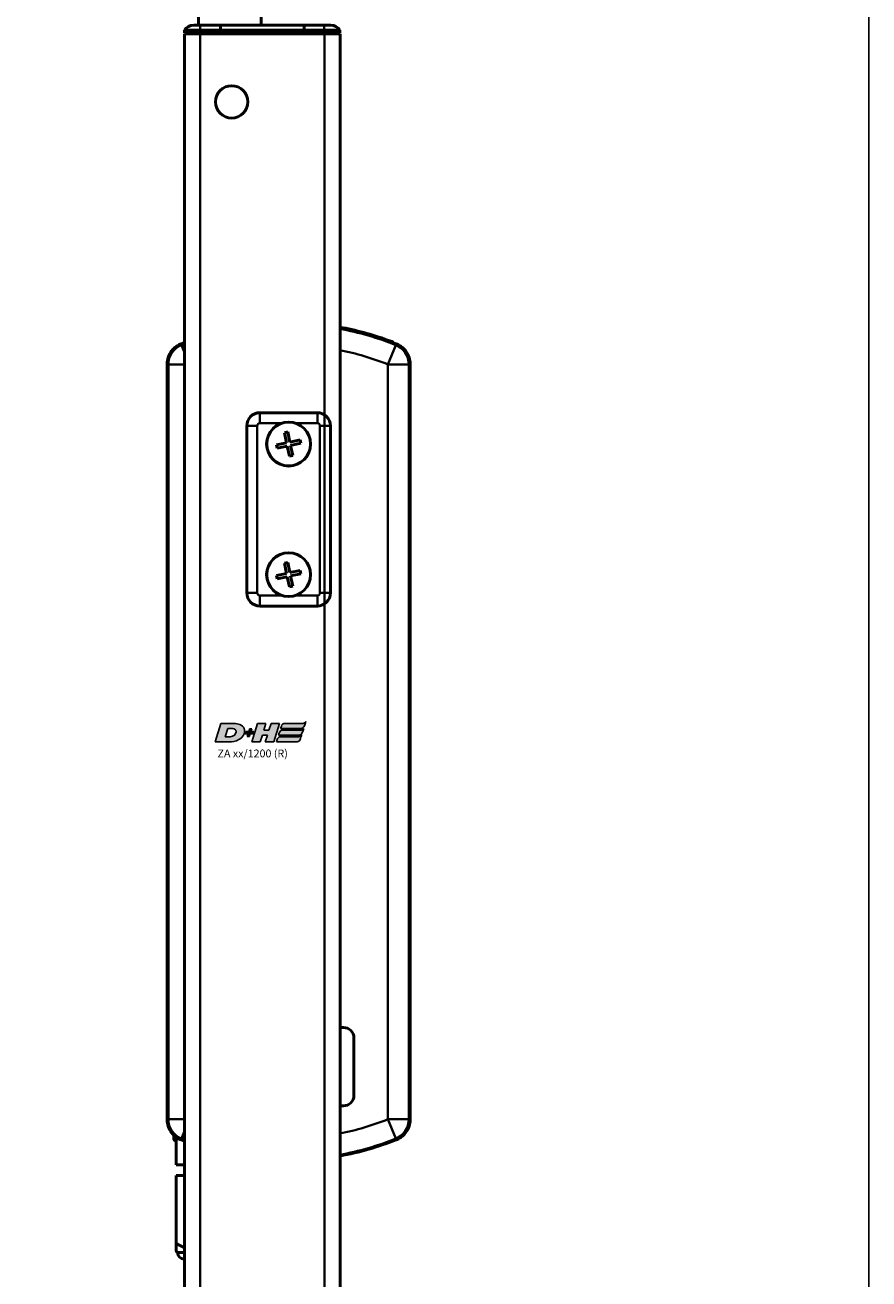
# Model space of a CAD drawing. Units: millimetres. Extents: x -3305 to -1304, y -1768 to 4065.
# Drawn here: x -1700 to -1538, y 277 to 517 of the extents above; entities that cross this region are included whole.
import ezdxf

# ---------------------------------------------------------------- set-up
doc = ezdxf.new("R2010")
doc.units = ezdxf.units.MM
doc.header["$LTSCALE"] = 2
doc.layers.get('0').update_dxf_attribs({"lineweight": 25})
for name, color, linetype in [('DH_LOGO', 1, 'Continuous'), ('DH_RAHMEN', 124, 'Continuous'), ('DH_SCHRIFT', 2, 'Continuous')]:
    doc.layers.add(name, color=color, linetype=linetype)
doc.layers.add('Sichtbar (ISO)', color=7, linetype='Continuous', lineweight=50)
doc.layers.add('Sichtbar schmal (ISO)', color=3, linetype='Continuous', lineweight=35)
doc.styles.get("Standard").update_dxf_attribs({"font": 'monotxt.shx'})

# ---------------------------------------------------------------- blocks, each defined once
blk = doc.blocks.new('Tubus1360_r   (R)')
at = {"layer": 'Sichtbar (ISO)'}
for p, q in [((-11.85, 0), (-13.12, 0)), ((-11.85, 0), (-8, 0)), ((-8, 0), (-8, -1)), ((-8, -1), (-8, 0)), ((-8, 0), (8, 0)), ((8, -1), (8, 0)), ((8, 0), (11.85, 0)), ((8, 0), (8, -1)), ((13.12, 0), (11.85, 0)), ((-14.85, -1), (-11.85, -1)), ((-14.85, -1), (-14.85, -1.5)), ((-11.85, -1.5), (-14.85, -1.5)), ((-11.85, -1.7), (-14.85, -1.7)), ((-14.85, -1.7), (-14.85, -1361.7)), ((-12.95, -1.7), (-12.95, -1.5)), ((-8, -1), (-11.85, -1)), ((-11.85, -1.5), (-8, -1.5)), ((-11.85, -1.7), (11.95, -1.7)), ((-8, -1.5), (-8, -1)), ((-8, -1), (-8, -1.5)), ((-8, -1), (8, -1)), ((-8, -1.7), (-8, -1.5)), ((-8, -1.5), (-8, -1.7)), ((-8, -1.5), (8, -1.5)), ((8, -1), (8, -1.5)), ((11.85, -1), (8, -1)), ((8, -1.5), (8, -1)), ((8, -1.5), (8, -1.7)), ((8, -1.5), (11.85, -1.5)), ((8, -1.7), (8, -1.5)), ((11.85, -1), (14.85, -1)), ((14.85, -1.5), (11.85, -1.5)), ((14.95, -1.7), (11.95, -1.7)), ((12.95, -1.7), (12.95, -1.5)), ((14.85, -1.5), (14.85, -1)), ((14.95, -1361.7), (14.95, -1.7))]:
    blk.add_line(p, q, dxfattribs=at)
blk.add_circle((-5.85, -14.7), 3.1, dxfattribs=at)
for centre, start, end in [((-13.12, -2), 90, 150), ((13.12, -2), 30, 90)]:
    blk.add_arc(centre, 2, start, end, dxfattribs=at)
at = {"layer": 'Sichtbar schmal (ISO)'}
for p, q in [((-11.85, 0), (-11.85, -1)), ((11.85, 0), (11.85, -1)), ((-11.85, -1.5), (-11.85, -1)), ((-11.85, -1361.7), (-11.85, -1.7)), ((11.85, -1), (11.85, -1.5)), ((11.95, -1.7), (11.95, -1361.7))]:
    blk.add_line(p, q, dxfattribs=at)
blk = doc.blocks.new('ZA-Antrieb-r   (R)')
at = {"layer": 'Sichtbar (ISO)'}
for p, q in [((25.08, -60.82), (25.11, -60.72)), ((-18.2, -64.82), (-18.2, -209.58)), ((28.3, -209.58), (28.3, -64.82)), ((10.55, -74.2), (-0.45, -74.2)), ((-2.95, -76.7), (-2.95, -108.7)), ((13.05, -108.7), (13.05, -76.7)), ((4.24, -78.02), (4.88, -77.88)), ((4.66, -79.95), (4.24, -78.02)), ((4.88, -77.88), (5.3, -79.81)), ((2.73, -80.37), (4.66, -79.95)), ((2.87, -81.01), (2.73, -80.37)), ((4.8, -80.59), (2.87, -81.01)), ((5.22, -82.52), (4.8, -80.59)), ((5.3, -79.81), (7.23, -79.39)), ((7.37, -80.03), (5.44, -80.45)), ((5.44, -80.45), (5.86, -82.38)), ((7.23, -79.39), (7.37, -80.03)), ((5.86, -82.38), (5.22, -82.52)), ((4.24, -103.02), (4.88, -102.88)), ((4.66, -104.95), (4.24, -103.02)), ((4.88, -102.88), (5.3, -104.81)), ((2.73, -105.37), (4.66, -104.95)), ((2.87, -106.01), (2.73, -105.37)), ((4.8, -105.59), (2.87, -106.01)), ((5.22, -107.52), (4.8, -105.59)), ((5.3, -104.81), (7.23, -104.39)), ((7.37, -105.03), (5.44, -105.45)), ((5.44, -105.45), (5.86, -107.38)), ((7.23, -104.39), (7.37, -105.03)), ((5.86, -107.38), (5.22, -107.52)), ((-0.45, -111.2), (10.55, -111.2)), ((14.85, -191.88), (15.55, -191.88)), ((17.55, -193.88), (17.55, -204.88)), ((15.55, -206.88), (14.85, -206.88)), ((-15.91, -213.2), (-16.45, -213.2)), ((-16.45, -218.2), (-16.45, -213.2)), ((-14.95, -218.2), (-16.45, -218.2)), ((-16.45, -220.2), (-16.45, -233.23)), ((-16.45, -220.2), (-14.95, -220.2)), ((-16.2, -234.95), (-16.45, -234.7)), ((-14.95, -234.95), (-16.2, -234.95))]:
    blk.add_line(p, q, dxfattribs=at)
for centre, radius in [((5.05, -80.2), 4.21), ((5.05, -80.2), 4.2), ((5.05, -105.2), 4.21), ((5.05, -105.2), 4.2)]:
    blk.add_circle(centre, radius, dxfattribs=at)
for centre, radius, start, end in [((5.05, -112.04), 55.1, 69.9085, 79.755), ((5.05, -112.04), 55, 69.8992, 79.7361), ((5.05, -112.04), 55, 111.3237, 112.176), ((5.05, -112.04), 55, 67.824, 68.6428), ((-0.45, -76.7), 2.5, 90, 180), ((10.55, -76.7), 2.5, 0, 90), ((-0.45, -108.7), 2.5, 180, 270), ((10.55, -108.7), 2.5, 270, 0), ((15.55, -193.88), 2, 0, 90), ((15.55, -204.88), 2, 270, 0), ((-16.2, -212.95), 0.75, 150.094, 250.5288), ((5.05, -162.36), 55, 247.824, 248.6763), ((5.05, -162.36), 55, 280.2639, 292.176), ((-14.95, -234.95), 1.25, 180, 270)]:
    blk.add_arc(centre, radius, start, end, dxfattribs=at)
for points, knots in [([(-15.71, -61.11), (-16.07, -61.26), (-16.42, -61.47), (-17.03, -61.96), (-17.3, -62.26), (-17.79, -62.98), (-17.94, -63.36), (-18.14, -64.03), (-18.2, -64.42), (-18.2, -64.82)], [0, 0, 0, 0, 0.1182705, 0.1182705, 0.2364834, 0.2364834, 0.381469, 0.381469, 0.570892, 0.570892, 0.570892, 0.570892]), ([(23.95, -60.39), (24.09, -60.45), (24.25, -60.5), (24.52, -60.61), (24.65, -60.66), (24.85, -60.73), (24.94, -60.77), (25.05, -60.81), (25.08, -60.82), (25.08, -60.82)], [-0.5436078, -0.5436078, -0.5436078, -0.5436078, -0.4981792, -0.4981792, -0.4527505, -0.4527505, -0.4075525, -0.4075525, -0.3623545, -0.3623545, -0.3623545, -0.3623545]), ([(25.11, -60.72), (25.11, -60.72), (25.08, -60.71), (24.96, -60.67), (24.88, -60.63), (24.68, -60.56), (24.55, -60.51), (24.27, -60.41), (24.12, -60.35), (23.98, -60.3)], [0.3623518, 0.3623518, 0.3623518, 0.3623518, 0.4076085, 0.4076085, 0.4528653, 0.4528653, 0.4982344, 0.4982344, 0.5436035, 0.5436035, 0.5436035, 0.5436035]), ([(28.3, -64.82), (28.3, -64.42), (28.24, -64.03), (28.01, -63.27), (27.84, -62.91), (27.35, -62.18), (27.06, -61.91), (26.52, -61.47), (26.18, -61.26), (25.81, -61.11)], [0, 0, 0, 0, 0.1182704, 0.1182704, 0.2364834, 0.2364834, 0.3814689, 0.3814689, 0.5708922, 0.5708922, 0.5708922, 0.5708922]), ([(-18.2, -209.58), (-18.2, -209.98), (-18.14, -210.37), (-17.94, -211.04), (-17.79, -211.41), (-17.3, -212.14), (-17.03, -212.43), (-16.42, -212.93), (-16.08, -213.14), (-15.71, -213.29)], [0, 0, 0, 0, 0.1182936, 0.1182936, 0.2087685, 0.2087685, 0.2827511, 0.2827511, 0.3567698, 0.3567698, 0.3567698, 0.3567698]), ([(25.81, -213.29), (26.17, -213.14), (26.52, -212.93), (27.13, -212.44), (27.4, -212.14), (27.89, -211.42), (28.04, -211.04), (28.24, -210.37), (28.3, -209.98), (28.3, -209.58)], [0, 0, 0, 0, 0.1182705, 0.1182705, 0.2364834, 0.2364834, 0.381469, 0.381469, 0.570892, 0.570892, 0.570892, 0.570892])]:
    blk.add_open_spline(points, degree=3, knots=knots, dxfattribs=at)
for points, weights in [([(-16.45, -233.23), (-15.67, -233.68), (-14.95, -233.99)], [1.09918803585, 1.12380854028, 1.14129952833]), ([(-16.45, -234.7), (-16.45, -234.7), (-16.45, -233.23)], [1.18421052632, 1.18421052632, 1.09918803585])]:
    blk.add_rational_spline(points, weights, degree=2, dxfattribs=at)
at = {"layer": 'Sichtbar schmal (ISO)'}
for p, q in [((-15.47, -61.26), (-14.95, -62.55)), ((23.98, -60.3), (23.95, -60.39)), ((24.07, -64.97), (25.57, -61.26)), ((-14.95, -64.97), (-17.97, -64.97)), ((-17.97, -64.97), (-17.97, -209.43)), ((28.07, -64.97), (24.07, -64.97)), ((24.07, -64.97), (24.07, -209.43)), ((28.07, -209.43), (28.07, -64.97)), ((-0.45, -74.2), (-0.45, -76.2)), ((10.55, -74.2), (10.55, -76.2)), ((-2.95, -76.7), (-0.95, -76.7)), ((-0.95, -108.7), (-0.95, -76.7)), ((-0.45, -76.2), (3.72, -76.2)), ((6.38, -76.2), (10.55, -76.2)), ((11.05, -76.7), (11.05, -108.7)), ((13.05, -76.7), (11.05, -76.7)), ((-0.95, -108.7), (-2.95, -108.7)), ((3.72, -109.2), (-0.45, -109.2)), ((-0.45, -109.2), (-0.45, -111.2)), ((10.55, -109.2), (6.38, -109.2)), ((10.55, -109.2), (10.55, -111.2)), ((11.05, -108.7), (13.05, -108.7)), ((-17.97, -209.43), (-14.95, -209.43)), ((24.07, -209.43), (28.07, -209.43)), ((25.57, -213.14), (24.07, -209.43)), ((-14.95, -211.85), (-15.47, -213.14))]:
    blk.add_line(p, q, dxfattribs=at)
for centre, radius, start, end in [((5.05, -112.04), 54.77, 67.9963, 79.6931), ((5.05, -112.04), 54.77, 111.4165, 112.0037), ((5.05, -112.04), 50.77, 67.9963, 78.8711), ((-0.45, -76.7), 0.5, 90, 180), ((10.55, -76.7), 0.5, 0, 90), ((-0.45, -108.7), 0.5, 180, 270), ((10.55, -108.7), 0.5, 270, 0), ((5.05, -162.36), 50.77, 281.1289, 292.0037), ((5.05, -162.36), 54.77, 247.9963, 248.5835), ((5.05, -162.36), 54.77, 280.3069, 292.0037)]:
    blk.add_arc(centre, radius, start, end, dxfattribs=at)
for centre, major_axis in [((-13.97, -64.97), (-2.24, -3.32)), ((24.07, -64.97), (-2.24, 3.32)), ((-13.97, -209.43), (2.24, -3.32)), ((24.07, -209.43), (2.24, 3.32))]:
    blk.add_ellipse(centre, major_axis=major_axis, ratio=0.999945, start_param=4.119035, end_param=5.305743, dxfattribs=at)
for points in [[(-15.47, -61.26), (-15.55, -61.21), (-15.63, -61.16), (-15.71, -61.11)], [(25.81, -61.11), (25.73, -61.16), (25.65, -61.21), (25.57, -61.26)], [(-18.2, -64.82), (-18.12, -64.87), (-18.05, -64.92), (-17.97, -64.97)], [(28.07, -64.97), (28.15, -64.92), (28.22, -64.87), (28.3, -64.82)], [(-17.97, -209.43), (-18.05, -209.48), (-18.12, -209.53), (-18.2, -209.58)], [(28.3, -209.58), (28.22, -209.53), (28.15, -209.48), (28.07, -209.43)], [(-15.71, -213.29), (-15.63, -213.24), (-15.55, -213.19), (-15.47, -213.14)], [(25.57, -213.14), (25.65, -213.19), (25.73, -213.24), (25.81, -213.29)]]:
    blk.add_open_spline(points, degree=3, dxfattribs=at)
blk = doc.blocks.new('Zahnstange1340   (SL)')
at = {"layer": 'Sichtbar (ISO)'}
for p, q in [((-6, 950), (-6, -257)), ((6, -257), (6, 882.7)), ((-6, -257), (6, -257))]:
    blk.add_line(p, q, dxfattribs=at)
blk = doc.blocks.new('TYPBEZEICHNUNG (R)')
at = {"layer": 'DH_LOGO'}
h = blk.add_hatch(color=256, dxfattribs=at)
edge = h.paths.add_edge_path()
edge.add_spline(control_points=[(5.43, 1.25), (5.63, 1.65), (5.71, 2.13), (5.56, 2.55)], knot_values=[0.375, 0.375, 0.375, 0.375, 0.5, 0.5, 0.5, 0.5], degree=3, periodic=0)
edge.add_spline(control_points=[(5.56, 2.55), (5.23, 3.29), (4.36, 3.5), (3.62, 3.54)], knot_values=[0.5, 0.5, 0.5, 0.5, 0.625, 0.625, 0.625, 0.625], degree=3, periodic=0)
edge.add_spline(control_points=[(3.62, 3.54), (3.62, 3.54), (3.53, 3.54), (3.53, 3.54)], knot_values=[0.625, 0.625, 0.625, 0.625, 0.75, 0.75, 0.75, 0.75], degree=3, periodic=0)
edge.add_spline(control_points=[(3.53, 3.54), (3.53, 3.54), (1.1, 3.54), (1.1, 3.54)], knot_values=[0.75, 0.75, 0.75, 0.75, 0.875, 0.875, 0.875, 0.875], degree=3, periodic=0)
edge.add_spline(control_points=[(1.1, 3.54), (1.1, 3.54), (0, 0), (0, 0)], knot_values=[0.875, 0.875, 0.875, 0.875, 1, 1, 1, 1], degree=3, periodic=0)
edge.add_spline(control_points=[(0, 0), (0, 0), (2.61, 0), (2.61, 0)], knot_values=[0, 0, 0, 0, 0.125, 0.125, 0.125, 0.125], degree=3, periodic=0)
edge.add_spline(control_points=[(2.61, 0), (3.3, 0.01), (3.95, 0.1), (4.56, 0.42)], knot_values=[0.125, 0.125, 0.125, 0.125, 0.25, 0.25, 0.25, 0.25], degree=3, periodic=0)
edge.add_spline(control_points=[(4.56, 0.42), (4.93, 0.64), (5.22, 0.87), (5.43, 1.25)], knot_values=[0.25, 0.25, 0.25, 0.25, 0.375, 0.375, 0.375, 0.375], degree=3, periodic=0)
edge = h.paths.add_edge_path(flags=16)
edge.add_spline(control_points=[(3.67, 2.47), (4.21, 2.21), (4.04, 1.63), (3.68, 1.29)], knot_values=[0.25, 0.25, 0.25, 0.25, 0.5, 0.5, 0.5, 0.5], degree=3, periodic=0)
edge.add_spline(control_points=[(3.68, 1.29), (3.24, 0.87), (2.49, 0.96), (1.93, 0.96)], knot_values=[0.5, 0.5, 0.5, 0.5, 0.75, 0.75, 0.75, 0.75], degree=3, periodic=0)
edge.add_spline(control_points=[(1.93, 0.96), (1.93, 0.96), (2.44, 2.58), (2.44, 2.58)], knot_values=[0.75, 0.75, 0.75, 0.75, 1, 1, 1, 1], degree=3, periodic=0)
edge.add_spline(control_points=[(2.44, 2.58), (2.82, 2.58), (3.31, 2.62), (3.67, 2.47)], knot_values=[0, 0, 0, 0, 0.25, 0.25, 0.25, 0.25], degree=3, periodic=0)
h = blk.add_hatch(color=256, dxfattribs=at)
edge = h.paths.add_edge_path()
edge.add_spline(control_points=[(6.43, 1.97), (6.43, 1.97), (5.89, 1.97), (5.89, 1.97)], knot_values=[0.416667, 0.416667, 0.416667, 0.416667, 0.5, 0.5, 0.5, 0.5], degree=3, periodic=0)
edge.add_spline(control_points=[(5.89, 1.97), (5.89, 1.97), (5.76, 1.56), (5.76, 1.56)], knot_values=[0.333333, 0.333333, 0.333333, 0.333333, 0.416667, 0.416667, 0.416667, 0.416667], degree=3, periodic=0)
edge.add_spline(control_points=[(5.76, 1.56), (5.76, 1.56), (6.31, 1.56), (6.31, 1.56)], knot_values=[0.25, 0.25, 0.25, 0.25, 0.333333, 0.333333, 0.333333, 0.333333], degree=3, periodic=0)
edge.add_spline(control_points=[(6.31, 1.56), (6.31, 1.56), (6.14, 1.04), (6.14, 1.04)], knot_values=[0.166667, 0.166667, 0.166667, 0.166667, 0.25, 0.25, 0.25, 0.25], degree=3, periodic=0)
edge.add_spline(control_points=[(6.14, 1.04), (6.14, 1.04), (6.56, 1.04), (6.56, 1.04)], knot_values=[0.083333, 0.083333, 0.083333, 0.083333, 0.166667, 0.166667, 0.166667, 0.166667], degree=3, periodic=0)
edge.add_spline(control_points=[(6.56, 1.04), (6.56, 1.04), (6.72, 1.56), (6.72, 1.56)], knot_values=[0, 0, 0, 0, 0.083333, 0.083333, 0.083333, 0.083333], degree=3, periodic=0)
edge.add_spline(control_points=[(6.72, 1.56), (6.72, 1.56), (7.27, 1.56), (7.27, 1.56)], knot_values=[0.916667, 0.916667, 0.916667, 0.916667, 1, 1, 1, 1], degree=3, periodic=0)
edge.add_spline(control_points=[(7.27, 1.56), (7.27, 1.56), (7.4, 1.97), (7.4, 1.97)], knot_values=[0.833333, 0.833333, 0.833333, 0.833333, 0.916667, 0.916667, 0.916667, 0.916667], degree=3, periodic=0)
edge.add_spline(control_points=[(7.4, 1.97), (7.4, 1.97), (6.85, 1.97), (6.85, 1.97)], knot_values=[0.75, 0.75, 0.75, 0.75, 0.833333, 0.833333, 0.833333, 0.833333], degree=3, periodic=0)
edge.add_spline(control_points=[(6.85, 1.97), (6.85, 1.97), (7.01, 2.49), (7.01, 2.49)], knot_values=[0.666667, 0.666667, 0.666667, 0.666667, 0.75, 0.75, 0.75, 0.75], degree=3, periodic=0)
edge.add_spline(control_points=[(7.01, 2.49), (7.01, 2.49), (6.59, 2.49), (6.59, 2.49)], knot_values=[0.583333, 0.583333, 0.583333, 0.583333, 0.666667, 0.666667, 0.666667, 0.666667], degree=3, periodic=0)
edge.add_spline(control_points=[(6.59, 2.49), (6.59, 2.49), (6.43, 1.97), (6.43, 1.97)], knot_values=[0.5, 0.5, 0.5, 0.5, 0.583333, 0.583333, 0.583333, 0.583333], degree=3, periodic=0)
h = blk.add_hatch(color=256, dxfattribs=at)
edge = h.paths.add_edge_path()
edge.add_spline(control_points=[(10, 1.29), (10, 1.29), (9.61, 0), (9.61, 0)], knot_values=[0.583333, 0.583333, 0.583333, 0.583333, 0.666667, 0.666667, 0.666667, 0.666667], degree=3, periodic=0)
edge.add_spline(control_points=[(9.61, 0), (9.61, 0), (11.23, 0), (11.23, 0)], knot_values=[0.5, 0.5, 0.5, 0.5, 0.583333, 0.583333, 0.583333, 0.583333], degree=3, periodic=0)
edge.add_spline(control_points=[(11.23, 0), (11.23, 0), (12.33, 3.54), (12.33, 3.54)], knot_values=[0.416667, 0.416667, 0.416667, 0.416667, 0.5, 0.5, 0.5, 0.5], degree=3, periodic=0)
edge.add_spline(control_points=[(12.33, 3.54), (12.33, 3.54), (10.71, 3.54), (10.71, 3.54)], knot_values=[0.333333, 0.333333, 0.333333, 0.333333, 0.416667, 0.416667, 0.416667, 0.416667], degree=3, periodic=0)
edge.add_spline(control_points=[(10.71, 3.54), (10.71, 3.54), (10.3, 2.25), (10.3, 2.25)], knot_values=[0.25, 0.25, 0.25, 0.25, 0.333333, 0.333333, 0.333333, 0.333333], degree=3, periodic=0)
edge.add_spline(control_points=[(10.3, 2.25), (10.3, 2.25), (9.34, 2.25), (9.34, 2.25)], knot_values=[0.166667, 0.166667, 0.166667, 0.166667, 0.25, 0.25, 0.25, 0.25], degree=3, periodic=0)
edge.add_spline(control_points=[(9.34, 2.25), (9.34, 2.25), (9.74, 3.54), (9.74, 3.54)], knot_values=[0.083333, 0.083333, 0.083333, 0.083333, 0.166667, 0.166667, 0.166667, 0.166667], degree=3, periodic=0)
edge.add_spline(control_points=[(9.74, 3.54), (9.74, 3.54), (8.11, 3.54), (8.11, 3.54)], knot_values=[0, 0, 0, 0, 0.083333, 0.083333, 0.083333, 0.083333], degree=3, periodic=0)
edge.add_spline(control_points=[(8.11, 3.54), (8.11, 3.54), (7.01, 0), (7.01, 0)], knot_values=[0.916667, 0.916667, 0.916667, 0.916667, 1, 1, 1, 1], degree=3, periodic=0)
edge.add_spline(control_points=[(7.01, 0), (7.01, 0), (8.64, 0), (8.64, 0)], knot_values=[0.833333, 0.833333, 0.833333, 0.833333, 0.916667, 0.916667, 0.916667, 0.916667], degree=3, periodic=0)
edge.add_spline(control_points=[(8.64, 0), (8.64, 0), (9.04, 1.29), (9.04, 1.29)], knot_values=[0.75, 0.75, 0.75, 0.75, 0.833333, 0.833333, 0.833333, 0.833333], degree=3, periodic=0)
edge.add_spline(control_points=[(9.04, 1.29), (9.04, 1.29), (10, 1.29), (10, 1.29)], knot_values=[0.666667, 0.666667, 0.666667, 0.666667, 0.75, 0.75, 0.75, 0.75], degree=3, periodic=0)
h = blk.add_hatch(color=256, dxfattribs=at)
edge = h.paths.add_edge_path()
edge.add_spline(control_points=[(16.45, 2.25), (16.45, 2.25), (12.95, 2.25), (12.95, 2.25)], knot_values=[0.375, 0.375, 0.375, 0.375, 0.5, 0.5, 0.5, 0.5], degree=3, periodic=0)
edge.add_spline(control_points=[(12.95, 2.25), (12.84, 2.25), (12.63, 2.22), (12.51, 2.13)], knot_values=[0.25, 0.25, 0.25, 0.25, 0.375, 0.375, 0.375, 0.375], degree=3, periodic=0)
edge.add_spline(control_points=[(12.51, 2.13), (12.39, 2.02), (12.33, 1.86), (12.28, 1.71)], knot_values=[0.125, 0.125, 0.125, 0.125, 0.25, 0.25, 0.25, 0.25], degree=3, periodic=0)
edge.add_spline(control_points=[(12.28, 1.71), (12.28, 1.71), (12.15, 1.29), (12.15, 1.29)], knot_values=[0, 0, 0, 0, 0.125, 0.125, 0.125, 0.125], degree=3, periodic=0)
edge.add_spline(control_points=[(12.15, 1.29), (12.15, 1.29), (16.08, 1.29), (16.08, 1.29)], knot_values=[0.875, 0.875, 0.875, 0.875, 1, 1, 1, 1], degree=3, periodic=0)
edge.add_spline(control_points=[(16.08, 1.29), (16.38, 1.29), (16.56, 1.5), (16.69, 1.76)], knot_values=[0.75, 0.75, 0.75, 0.75, 0.875, 0.875, 0.875, 0.875], degree=3, periodic=0)
edge.add_spline(control_points=[(16.69, 1.76), (16.8, 2.01), (16.88, 2.31), (16.97, 2.58)], knot_values=[0.625, 0.625, 0.625, 0.625, 0.75, 0.75, 0.75, 0.75], degree=3, periodic=0)
edge.add_spline(control_points=[(16.97, 2.58), (16.82, 2.47), (16.66, 2.26), (16.45, 2.25)], knot_values=[0.5, 0.5, 0.5, 0.5, 0.625, 0.625, 0.625, 0.625], degree=3, periodic=0)
h = blk.add_hatch(color=256, dxfattribs=at)
edge = h.paths.add_edge_path()
edge.add_spline(control_points=[(12.54, 2.57), (12.54, 2.57), (16.48, 2.58), (16.48, 2.58)], knot_values=[0.875, 0.875, 0.875, 0.875, 1, 1, 1, 1], degree=3, periodic=0)
edge.add_spline(control_points=[(16.48, 2.58), (16.78, 2.58), (16.96, 2.79), (17.08, 3.05)], knot_values=[0.75, 0.75, 0.75, 0.75, 0.875, 0.875, 0.875, 0.875], degree=3, periodic=0)
edge.add_spline(control_points=[(17.08, 3.05), (17.2, 3.3), (17.28, 3.59), (17.37, 3.87)], knot_values=[0.625, 0.625, 0.625, 0.625, 0.75, 0.75, 0.75, 0.75], degree=3, periodic=0)
edge.add_spline(control_points=[(17.37, 3.87), (17.22, 3.75), (17.06, 3.55), (16.85, 3.54)], knot_values=[0.5, 0.5, 0.5, 0.5, 0.625, 0.625, 0.625, 0.625], degree=3, periodic=0)
edge.add_spline(control_points=[(16.85, 3.54), (16.85, 3.54), (13.35, 3.54), (13.35, 3.54)], knot_values=[0.375, 0.375, 0.375, 0.375, 0.5, 0.5, 0.5, 0.5], degree=3, periodic=0)
edge.add_spline(control_points=[(13.35, 3.54), (13.24, 3.54), (13.03, 3.51), (12.91, 3.41)], knot_values=[0.25, 0.25, 0.25, 0.25, 0.375, 0.375, 0.375, 0.375], degree=3, periodic=0)
edge.add_spline(control_points=[(12.91, 3.41), (12.79, 3.31), (12.72, 3.15), (12.68, 3)], knot_values=[0.125, 0.125, 0.125, 0.125, 0.25, 0.25, 0.25, 0.25], degree=3, periodic=0)
edge.add_spline(control_points=[(12.68, 3), (12.68, 3), (12.54, 2.57), (12.54, 2.57)], knot_values=[0, 0, 0, 0, 0.125, 0.125, 0.125, 0.125], degree=3, periodic=0)
h = blk.add_hatch(color=256, dxfattribs=at)
edge = h.paths.add_edge_path()
edge.add_spline(control_points=[(16.05, 0.97), (16.05, 0.97), (12.55, 0.96), (12.55, 0.96)], knot_values=[0.375, 0.375, 0.375, 0.375, 0.5, 0.5, 0.5, 0.5], degree=3, periodic=0)
edge.add_spline(control_points=[(12.55, 0.96), (12.44, 0.96), (12.23, 0.94), (12.11, 0.84)], knot_values=[0.25, 0.25, 0.25, 0.25, 0.375, 0.375, 0.375, 0.375], degree=3, periodic=0)
edge.add_spline(control_points=[(12.11, 0.84), (11.99, 0.74), (11.93, 0.58), (11.88, 0.42)], knot_values=[0.125, 0.125, 0.125, 0.125, 0.25, 0.25, 0.25, 0.25], degree=3, periodic=0)
edge.add_spline(control_points=[(11.88, 0.42), (11.88, 0.42), (11.75, 0), (11.75, 0)], knot_values=[0, 0, 0, 0, 0.125, 0.125, 0.125, 0.125], degree=3, periodic=0)
edge.add_spline(control_points=[(11.75, 0), (11.75, 0), (15.68, 0), (15.68, 0)], knot_values=[0.875, 0.875, 0.875, 0.875, 1, 1, 1, 1], degree=3, periodic=0)
edge.add_spline(control_points=[(15.68, 0), (15.98, 0), (16.17, 0.21), (16.29, 0.47)], knot_values=[0.75, 0.75, 0.75, 0.75, 0.875, 0.875, 0.875, 0.875], degree=3, periodic=0)
edge.add_spline(control_points=[(16.29, 0.47), (16.4, 0.73), (16.48, 1.02), (16.57, 1.3)], knot_values=[0.625, 0.625, 0.625, 0.625, 0.75, 0.75, 0.75, 0.75], degree=3, periodic=0)
edge.add_spline(control_points=[(16.57, 1.3), (16.43, 1.18), (16.26, 0.98), (16.05, 0.97)], knot_values=[0.5, 0.5, 0.5, 0.5, 0.625, 0.625, 0.625, 0.625], degree=3, periodic=0)
for points in [[(1.1, 3.54), (1.1, 3.54), (0, 0), (0, 0)], [(1.1, 3.54), (1.1, 3.54), (0, 0), (0, 0)], [(3.53, 3.54), (3.53, 3.54), (1.1, 3.54), (1.1, 3.54)], [(3.53, 3.54), (3.53, 3.54), (1.1, 3.54), (1.1, 3.54)], [(1.93, 0.96), (1.93, 0.96), (2.44, 2.58), (2.44, 2.58)], [(1.93, 0.96), (1.93, 0.96), (2.44, 2.58), (2.44, 2.58)], [(2.44, 2.58), (2.82, 2.58), (3.31, 2.62), (3.67, 2.47)], [(2.44, 2.58), (2.82, 2.58), (3.31, 2.62), (3.67, 2.47)], [(3.62, 3.54), (3.62, 3.54), (3.53, 3.54), (3.53, 3.54)], [(3.62, 3.54), (3.62, 3.54), (3.53, 3.54), (3.53, 3.54)], [(5.56, 2.55), (5.23, 3.29), (4.36, 3.5), (3.62, 3.54)], [(5.56, 2.55), (5.23, 3.29), (4.36, 3.5), (3.62, 3.54)], [(3.67, 2.47), (4.21, 2.21), (4.04, 1.63), (3.68, 1.29)], [(3.67, 2.47), (4.21, 2.21), (4.04, 1.63), (3.68, 1.29)], [(5.43, 1.25), (5.63, 1.65), (5.71, 2.13), (5.56, 2.55)], [(5.43, 1.25), (5.63, 1.65), (5.71, 2.13), (5.56, 2.55)], [(6.43, 1.97), (6.43, 1.97), (6.59, 2.49), (6.59, 2.49)], [(6.59, 2.49), (6.59, 2.49), (7.01, 2.49), (7.01, 2.49)], [(7.01, 2.49), (7.01, 2.49), (6.85, 1.97), (6.85, 1.97)], [(7.01, 0), (7.01, 0), (8.11, 3.54), (8.11, 3.54)], [(8.11, 3.54), (8.11, 3.54), (9.74, 3.54), (9.74, 3.54)], [(9.74, 3.54), (9.74, 3.54), (9.34, 2.25), (9.34, 2.25)], [(10.3, 2.25), (10.3, 2.25), (10.71, 3.54), (10.71, 3.54)], [(10.71, 3.54), (10.71, 3.54), (12.33, 3.54), (12.33, 3.54)], [(12.33, 3.54), (12.33, 3.54), (11.23, 0), (11.23, 0)], [(12.54, 2.57), (12.54, 2.57), (12.68, 3), (12.68, 3)], [(12.54, 2.57), (12.54, 2.57), (12.68, 3), (12.68, 3)], [(16.48, 2.58), (16.48, 2.58), (12.54, 2.57), (12.54, 2.57)], [(16.48, 2.58), (16.48, 2.58), (12.54, 2.57), (12.54, 2.57)], [(12.68, 3), (12.72, 3.15), (12.79, 3.31), (12.91, 3.41)], [(12.68, 3), (12.72, 3.15), (12.79, 3.31), (12.91, 3.41)], [(12.91, 3.41), (13.03, 3.51), (13.24, 3.54), (13.35, 3.54)], [(12.91, 3.41), (13.03, 3.51), (13.24, 3.54), (13.35, 3.54)], [(13.35, 3.54), (13.35, 3.54), (16.85, 3.54), (16.85, 3.54)], [(13.35, 3.54), (13.35, 3.54), (16.85, 3.54), (16.85, 3.54)], [(16.45, 2.25), (16.66, 2.26), (16.82, 2.47), (16.97, 2.58)], [(16.45, 2.25), (16.66, 2.26), (16.82, 2.47), (16.97, 2.58)], [(17.08, 3.05), (16.96, 2.79), (16.78, 2.58), (16.48, 2.58)], [(17.08, 3.05), (16.96, 2.79), (16.78, 2.58), (16.48, 2.58)], [(16.97, 2.58), (16.88, 2.31), (16.8, 2.01), (16.69, 1.76)], [(16.97, 2.58), (16.88, 2.31), (16.8, 2.01), (16.69, 1.76)], [(16.85, 3.54), (17.06, 3.55), (17.22, 3.75), (17.37, 3.87)], [(16.85, 3.54), (17.06, 3.55), (17.22, 3.75), (17.37, 3.87)], [(17.37, 3.87), (17.28, 3.59), (17.2, 3.3), (17.08, 3.05)], [(17.37, 3.87), (17.28, 3.59), (17.2, 3.3), (17.08, 3.05)], [(0, 0), (0, 0), (2.61, 0), (2.61, 0)], [(0, 0), (0, 0), (2.61, 0), (2.61, 0)], [(3.68, 1.29), (3.24, 0.87), (2.49, 0.96), (1.93, 0.96)], [(3.68, 1.29), (3.24, 0.87), (2.49, 0.96), (1.93, 0.96)], [(2.61, 0), (3.3, 0.01), (3.95, 0.1), (4.56, 0.42)], [(2.61, 0), (3.3, 0.01), (3.95, 0.1), (4.56, 0.42)], [(4.56, 0.42), (4.93, 0.64), (5.22, 0.87), (5.43, 1.25)], [(4.56, 0.42), (4.93, 0.64), (5.22, 0.87), (5.43, 1.25)], [(5.76, 1.56), (5.76, 1.56), (5.89, 1.97), (5.89, 1.97)], [(6.31, 1.56), (6.31, 1.56), (5.76, 1.56), (5.76, 1.56)], [(5.89, 1.97), (5.89, 1.97), (6.43, 1.97), (6.43, 1.97)], [(6.14, 1.04), (6.14, 1.04), (6.31, 1.56), (6.31, 1.56)], [(6.56, 1.04), (6.56, 1.04), (6.14, 1.04), (6.14, 1.04)], [(6.72, 1.56), (6.72, 1.56), (6.56, 1.04), (6.56, 1.04)], [(7.27, 1.56), (7.27, 1.56), (6.72, 1.56), (6.72, 1.56)], [(6.85, 1.97), (6.85, 1.97), (7.4, 1.97), (7.4, 1.97)], [(8.64, 0), (8.64, 0), (7.01, 0), (7.01, 0)], [(7.4, 1.97), (7.4, 1.97), (7.27, 1.56), (7.27, 1.56)], [(9.04, 1.29), (9.04, 1.29), (8.64, 0), (8.64, 0)], [(10, 1.29), (10, 1.29), (9.04, 1.29), (9.04, 1.29)], [(9.34, 2.25), (9.34, 2.25), (10.3, 2.25), (10.3, 2.25)], [(9.61, 0), (9.61, 0), (10, 1.29), (10, 1.29)], [(11.23, 0), (11.23, 0), (9.61, 0), (9.61, 0)], [(11.75, 0), (11.75, 0), (11.88, 0.42), (11.88, 0.42)], [(11.75, 0), (11.75, 0), (11.88, 0.42), (11.88, 0.42)], [(15.68, 0), (15.68, 0), (11.75, 0), (11.75, 0)], [(15.68, 0), (15.68, 0), (11.75, 0), (11.75, 0)], [(11.88, 0.42), (11.93, 0.58), (11.99, 0.74), (12.11, 0.84)], [(11.88, 0.42), (11.93, 0.58), (11.99, 0.74), (12.11, 0.84)], [(12.11, 0.84), (12.23, 0.94), (12.44, 0.96), (12.55, 0.96)], [(12.11, 0.84), (12.23, 0.94), (12.44, 0.96), (12.55, 0.96)], [(12.15, 1.29), (12.15, 1.29), (12.28, 1.71), (12.28, 1.71)], [(12.15, 1.29), (12.15, 1.29), (12.28, 1.71), (12.28, 1.71)], [(16.08, 1.29), (16.08, 1.29), (12.15, 1.29), (12.15, 1.29)], [(16.08, 1.29), (16.08, 1.29), (12.15, 1.29), (12.15, 1.29)], [(12.28, 1.71), (12.33, 1.86), (12.39, 2.02), (12.51, 2.13)], [(12.28, 1.71), (12.33, 1.86), (12.39, 2.02), (12.51, 2.13)], [(12.51, 2.13), (12.63, 2.22), (12.84, 2.25), (12.95, 2.25)], [(12.51, 2.13), (12.63, 2.22), (12.84, 2.25), (12.95, 2.25)], [(12.55, 0.96), (12.55, 0.96), (16.05, 0.97), (16.05, 0.97)], [(12.55, 0.96), (12.55, 0.96), (16.05, 0.97), (16.05, 0.97)], [(12.95, 2.25), (12.95, 2.25), (16.45, 2.25), (16.45, 2.25)], [(12.95, 2.25), (12.95, 2.25), (16.45, 2.25), (16.45, 2.25)], [(16.29, 0.47), (16.17, 0.21), (15.98, 0), (15.68, 0)], [(16.29, 0.47), (16.17, 0.21), (15.98, 0), (15.68, 0)], [(16.05, 0.97), (16.26, 0.98), (16.43, 1.18), (16.57, 1.3)], [(16.05, 0.97), (16.26, 0.98), (16.43, 1.18), (16.57, 1.3)], [(16.69, 1.76), (16.56, 1.5), (16.38, 1.29), (16.08, 1.29)], [(16.69, 1.76), (16.56, 1.5), (16.38, 1.29), (16.08, 1.29)], [(16.57, 1.3), (16.48, 1.02), (16.4, 0.73), (16.29, 0.47)], [(16.57, 1.3), (16.48, 1.02), (16.4, 0.73), (16.29, 0.47)]]:
    blk.add_open_spline(points, degree=3, dxfattribs=at)
at = {"layer": 'DH_SCHRIFT'}
blk.add_text('ZA xx/1200 (R)', height=1.5, dxfattribs=at).set_placement((0.46, -2.97))
blk = doc.blocks.new('ZAxx-1200_r_HUB   (R)')
for name, p in [('Zahnstange1340   (SL)', (-6.2, 257)), ('Tubus1360_r   (R)', (0, 0)), ('ZA-Antrieb-r   (R)', (0, 0)), ('TYPBEZEICHNUNG (R)', (-9.02, -137.2))]:
    blk.add_blockref(name, p)

msp = doc.modelspace()

# ---------------------------------------------------------------- linework, layer by layer
at = {"layer": 'DH_RAHMEN'}
msp.add_lwpolyline([(-2973.248, 3861.282), (-1538.348, 3861.282), (-1538.348, -1005.718), (-2973.248, -1005.718)], close=True, dxfattribs=at)

# ---------------------------------------------------------------- block references
msp.add_blockref('ZAxx-1200_r_HUB   (R)', (-1654.486, 517.122))

doc.saveas('drawing.dxf')
